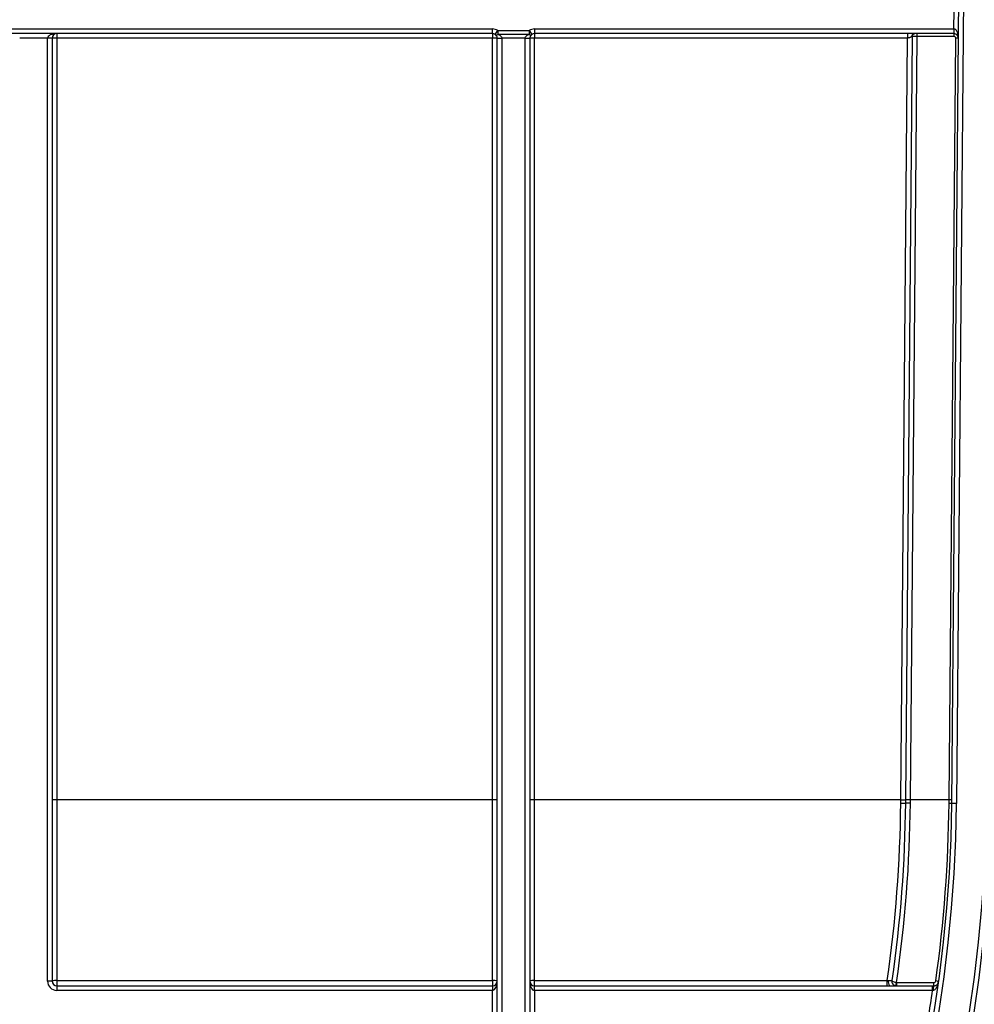
# Model space of a CAD drawing. Units: millimetres. Extents: x 7 to 418, y -29 to 291.
# Drawn here: x 155 to 169, y 197 to 212 of the extents above; entities that cross this region are included whole.
import ezdxf

# ---------------------------------------------------------------- set-up
doc = ezdxf.new("R2010")
doc.units = ezdxf.units.MM
doc.layers.add('FORMAT', color=7, linetype='Continuous')
doc.styles.add('SLDTEXTSTYLE1', font='TXT', dxfattribs={"width": 0.7})
doc.dimstyles.new('SLDDIMSTYLE0', dxfattribs={"dimtxt": 3.393075, "dimasz": 5, "dimexe": 0, "dimexo": 0.0625, "dimgap": 0.848269, "dimtad": 2, "dimdec": 4, "dimlfac": 7, "dimrnd": 1e-09, "dimzin": 12, "dimdsep": 46, "dimtxsty": 'SLDTEXTSTYLE1', "dimsah": 1, "dimcen": 0.09, "dimadec": 0, "dimazin": 3, "dimtfac": 1, "dimtdec": 4, "dimtofl": 0, "dimtmove": 0, "dimatfit": 3, "dimfxl": 0, "dimfrac": 2, "dimtolj": 1, "dimtzin": 12, "dimarcsym": 0})

# ---------------------------------------------------------------- blocks, each defined once
blk = doc.blocks.new('_D')
at = {"layer": 'FORMAT'}
for p, q in [((30.438, 199.731), (30.438, 252.892)), ((173.295, 244.586), (173.295, 252.892)), ((30.438, 251.892), (173.295, 251.892))]:
    blk.add_line(p, q, dxfattribs=at)
for points in [[(30.438, 251.892), (35.438, 251.452), (35.438, 252.332)], [(173.295, 251.892), (168.295, 252.332), (168.295, 251.452)]]:
    blk.add_solid(points, dxfattribs=at)
at = {"layer": 'FORMAT', "attachment_point": 1, "style": 'SLDTEXTSTYLE1'}
for s, insert, char_height in [('%%p', (101.688, 256.266), 3.3931), ('1000', (93.724, 256.266), 3.3931), ('2', (104.796, 256.266), 3.393)]:
    blk.add_mtext(s, dxfattribs=dict(at, insert=insert, char_height=char_height))
blk = doc.blocks.new('_D_1')
at = {"layer": 'FORMAT'}
for p, q in [((30.438, 199.731), (30.438, 258.586)), ((176.724, 199.726), (176.724, 258.586)), ((30.438, 257.586), (176.724, 257.586))]:
    blk.add_line(p, q, dxfattribs=at)
for points in [[(30.438, 257.586), (35.438, 257.146), (35.438, 258.026)], [(176.724, 257.586), (171.724, 258.026), (171.724, 257.146)]]:
    blk.add_solid(points, dxfattribs=at)
at = {"layer": 'FORMAT', "insert": (96.364, 261.96), "char_height": 3.3931, "attachment_point": 1, "style": 'SLDTEXTSTYLE1'}
blk.add_mtext('1024', dxfattribs=at)

msp = doc.modelspace()

# ---------------------------------------------------------------- linework, layer by layer
at = {"color": 7, "linetype": 'Continuous', "lineweight": 25}
for p, q in [((168.851064, 199.674075), (169.161973, 235.300709)), ((168.88359, 211.586417), (168.886083, 211.872137)), ((147.902512, 211.586423), (161.786202, 211.586423)), ((161.786202, 211.514994), (161.786202, 211.586423)), ((161.825235, 211.503386), (161.864268, 211.563207)), ((161.864268, 211.563207), (161.864268, 211.503568)), ((161.864268, 211.563207), (162.350994, 211.563207)), ((162.350994, 211.563207), (162.390027, 211.503386)), ((162.350994, 211.563207), (162.350994, 211.503568)), ((162.42906, 211.586423), (162.42906, 211.514994)), ((162.42906, 211.586423), (168.882343, 211.586423)), ((168.882343, 211.586423), (168.882343, 211.514994)), ((168.88359, 211.586417), (168.882967, 211.514992)), ((161.786202, 211.514994), (147.902512, 211.514994)), ((154.938226, 211.443566), (154.509655, 211.443566)), ((155.009655, 211.443566), (154.938226, 211.443566)), ((154.938226, 196.943566), (154.938226, 211.443566)), ((155.009655, 211.443566), (155.009655, 196.943566)), ((155.081083, 211.514994), (155.081083, 211.444189)), ((155.081083, 211.444189), (155.081083, 199.730798)), ((161.786202, 211.444189), (155.081083, 211.444189)), ((161.786202, 211.514994), (161.786202, 211.444189)), ((161.786202, 199.730798), (161.786202, 211.444189)), ((161.857631, 196.301332), (161.857631, 211.443566)), ((162.350994, 211.503568), (161.864268, 211.503568)), ((162.286211, 211.444552), (161.929051, 211.444552)), ((161.92906, 211.442942), (161.92906, 196.300709)), ((162.286202, 196.300709), (162.286202, 211.442942)), ((162.357631, 211.443566), (162.357631, 196.301332)), ((162.42906, 211.447021), (162.426202, 211.444164)), ((162.426202, 211.444164), (162.426202, 199.730798)), ((168.882343, 211.514994), (162.42906, 211.514994)), ((162.42906, 211.514994), (162.42906, 211.447021)), ((168.168066, 211.447021), (162.42906, 211.447021)), ((168.06582, 199.730798), (168.168066, 211.447021)), ((168.239714, 211.472511), (168.137246, 199.730798)), ((168.31114, 211.472511), (168.208672, 199.730798)), ((168.31114, 211.514994), (168.31114, 211.472511)), ((168.882343, 211.472511), (168.31114, 211.472511)), ((168.808697, 199.730798), (168.910914, 211.44369)), ((168.882343, 211.514994), (168.882343, 211.472511)), ((161.786202, 199.730798), (155.081083, 199.730798)), ((155.081083, 199.730798), (155.081083, 196.953305)), ((161.786202, 196.953305), (161.786202, 199.730798)), ((168.06582, 199.730798), (162.426202, 199.730798)), ((162.426202, 199.730798), (162.426202, 196.952917)), ((168.065379, 199.680142), (168.06582, 199.730798)), ((168.137246, 199.730798), (168.136805, 199.680309)), ((168.208672, 199.730798), (168.208231, 199.680474)), ((168.808697, 199.730798), (168.208672, 199.730798)), ((168.808208, 199.674933), (168.808697, 199.730798)), ((168.92249, 199.673452), (168.851064, 199.674075)), ((155.009655, 196.943566), (154.938226, 196.943566)), ((155.081083, 196.953305), (161.786202, 196.953305)), ((155.081083, 196.953305), (155.081083, 196.872137)), ((155.081083, 196.872137), (161.786202, 196.872137)), ((155.081083, 196.872137), (155.081083, 196.800709)), ((161.786202, 196.953305), (161.786202, 196.872137)), ((161.786202, 196.872137), (161.786202, 196.800709)), ((162.42906, 196.950069), (167.857333, 196.950069)), ((162.42906, 196.872137), (162.42906, 196.950069)), ((162.42906, 196.800709), (162.42906, 196.872137)), ((162.42906, 196.872137), (168.555878, 196.872137)), ((167.857333, 196.872137), (167.857333, 196.950069)), ((167.999263, 196.920902), (168.576479, 196.920902)), ((167.999263, 196.920902), (167.999263, 196.872137)), ((168.555878, 196.800709), (168.555878, 196.872137)), ((168.576479, 196.872137), (168.576479, 196.920902)), ((161.786202, 196.800709), (155.081083, 196.800709)), ((161.786202, 196.372137), (161.786202, 196.800709)), ((162.42906, 196.800709), (162.42906, 196.372137)), ((168.555878, 196.800709), (162.42906, 196.800709))]:
    msp.add_line(p, q, dxfattribs=at)
at = {"color": 8, "linetype": 'Continuous', "lineweight": 25}
msp.add_line((169.233404, 235.300709), (168.92249, 199.673452), dxfattribs=at)
at = {"color": 7, "linetype": 'Continuous', "lineweight": 25}
for centre, radius, start, end in [((161.786202, 211.443566), 0.142857, 56.8757469, 90), ((162.42906, 211.443566), 0.142857, 90, 123.1242531), ((168.882343, 211.443566), 0.142857, 89.5, 90), ((155.081083, 211.443566), 0.071429, 90, 180), ((155.063228, 209.397418), 2.046849, 89.5001713, 91.4997906), ((161.786202, 211.443566), 0.071429, 56.8757469, 90), ((161.804058, 209.397418), 2.046849, 88.5002094, 90.4998287), ((161.844589, 211.5385), 0.040094, 241.1376887, 299.3948252), ((161.888141, 213.490852), 2.046709, 269.1457279, 271.1452877), ((161.786202, 211.443566), 0.071429, 0, 0.6455062), ((161.911204, 213.489714), 2.046849, 268.5002094, 270.4998287), ((161.786202, 211.442942), 0.142857, 0, 0.6455062), ((162.42906, 211.442942), 0.142857, 179.3544938, 180), ((162.304058, 213.489714), 2.046849, 269.5001713, 271.4997906), ((162.327121, 213.490852), 2.046709, 268.8547123, 270.8542721), ((162.370673, 211.5385), 0.040094, 240.6051748, 298.8623113), ((162.42906, 211.443566), 0.071429, 179.3544938, 180), ((162.409061, 209.479264), 1.964975, 89.5001713, 91.4997906), ((162.42906, 211.443566), 0.071429, 90, 123.1242531), ((168.882343, 211.443566), 0.071429, 89.5, 90), ((168.882343, 211.44394), 0.028571, 359.5, 90), ((168.882343, 211.443566), 0.071429, 359.5, 89.5), ((168.91091, 210.215409), 1.228282, 88.0003306, 89.9998217), ((147.866798, 199.857202), 21.592208, 180.5, 359.662927), ((147.866798, 199.857202), 21.520779, 180.5, 359.6631974), ((147.866798, 199.857202), 21.056494, 180.5, 359.5), ((147.866798, 199.857202), 20.985065, 180.5, 359.5), ((155.063228, 197.684027), 2.046849, 89.5001713, 91.4997906), ((161.804058, 197.684027), 2.046849, 88.5002094, 90.4998287), ((162.409061, 197.765897), 1.964975, 89.5001713, 91.4997906), ((168.097332, 201.295794), 1.615968, 268.8670226, 271.3997118), ((168.101533, 201.777204), 2.046718, 269.0002023, 270.9997977), ((168.176259, 198.062594), 1.618196, 88.8678937, 91.3970955), ((168.172959, 197.684392), 2.046718, 89.0002023, 90.9997977), ((168.810639, 198.725639), 0.949298, 87.5593841, 90.146708), ((168.808693, 198.502516), 1.228282, 88.0003306, 89.9998217), ((155.081083, 196.943566), 0.142857, 180, 270), ((155.063558, 196.815037), 0.139374, 82.7764238, 112.7525863), ((155.081083, 196.943566), 0.071429, 180, 270), ((161.803728, 196.815037), 0.139374, 67.2474137, 97.2235762), ((161.786202, 196.943566), 0.071429, 270, 0), ((162.409378, 196.820195), 0.133784, 82.7756227, 112.7553949), ((162.42906, 196.943566), 0.071429, 180, 270), ((167.929907, 197.460527), 0.511334, 261.9021938, 263.855706), ((167.972106, 196.930532), 0.099306, 167.4385957, 216.0178005), ((167.994061, 196.940291), 0.068159, 169.9972215, 269.3060682), ((167.926144, 196.95454), 0.002538, 288.2323428, 342.9554324), ((168.542561, 196.816932), 0.557822, 169.217875, 174.2209736), ((168.696995, 196.81907), 0.131682, 156.2342198, 187.3618793), ((168.603627, 196.859296), 0.086156, 59.6101738, 89.2383017), ((147.866798, 199.857202), 20.913637, 350.4016498, 351.5962161)]:
    msp.add_arc(centre, radius, start, end, dxfattribs=at)
for centre, major_axis, ratio, start_param, end_param in [((168.882343, 211.443566), (0.001247, 0.142852), 0.5, 4.71238898, 6.283185307), ((155.081083, 211.443566), (0.142857, 0), 0.5, 1.570796327, 3.141592654), ((168.311142, 211.472137), (0.071428, -0.000374), 0.005235658, 1.570854202, 3.141650529), ((161.786202, 196.943566), (0, 0.142857), 0.5, 3.141592654, 4.71238898), ((162.42906, 196.943566), (0, 0.142857), 0.5, 1.570796327, 3.141592654)]:
    msp.add_ellipse(centre, major_axis=major_axis, ratio=ratio, start_param=start_param, end_param=end_param, dxfattribs=at)
for points, knots in [([(161.857626, 211.44437), (161.857532, 211.452729), (161.855901, 211.46064), (161.85136, 211.473629), (161.84848, 211.478974), (161.839262, 211.49263), (161.832315, 211.498766), (161.825235, 211.503386)], [0, 0, 0, 0, 0.25, 0.25, 0.5, 0.5, 1, 1, 1, 1]), ([(161.864268, 211.503568), (161.878383, 211.498962), (161.89227, 211.492838), (161.910706, 211.479199), (161.916473, 211.473859), (161.925571, 211.460876), (161.928862, 211.452933), (161.929051, 211.444552)], [0, 0, 0, 0, 0.5, 0.5, 0.75, 0.75, 1, 1, 1, 1]), ([(162.286211, 211.444552), (162.2864, 211.452933), (162.289677, 211.460851), (162.298774, 211.473844), (162.304541, 211.479187), (162.322983, 211.492834), (162.336874, 211.498961), (162.350994, 211.503568)], [0, 0, 0, 0, 0.25, 0.25, 0.5, 0.5, 1, 1, 1, 1]), ([(162.390027, 211.503386), (162.382949, 211.498768), (162.376005, 211.492634), (162.366789, 211.478986), (162.363909, 211.473644), (162.359368, 211.460665), (162.35773, 211.452729), (162.357636, 211.44437)], [0, 0, 0, 0, 0.5, 0.5, 0.75, 0.75, 1, 1, 1, 1]), ([(168.168066, 211.514994), (168.168066, 211.514994), (168.168066, 211.513535), (168.168066, 211.506921), (168.168066, 211.501746), (168.168066, 211.488497), (168.168066, 211.480468), (168.168066, 211.463727), (168.168066, 211.455067), (168.168066, 211.447021)], [0, 0, 0, 0, 0.25, 0.25, 0.5, 0.5, 0.75, 0.75, 1, 1, 1, 1]), ([(168.239714, 211.472511), (168.239604, 211.472455), (168.239378, 211.472339), (168.237508, 211.47125), (168.234402, 211.469505), (168.229874, 211.467029), (168.22391, 211.463872), (168.215618, 211.45943), (168.206245, 211.454947), (168.19495, 211.450484), (168.182786, 211.44769), (168.173019, 211.447246), (168.168066, 211.447021)], [0, 0, 0, 0, 0.077840566, 0.159015042, 0.24395561, 0.333039593, 0.426594134, 0.524901696, 0.665226289, 0.747154395, 0.87178688, 1, 1, 1, 1]), ([(168.239714, 211.472511), (168.239802, 211.482568), (168.244045, 211.494293), (168.260751, 211.510854), (168.272512, 211.514994), (168.28257, 211.514994)], [0, 0, 0, 0, 0.5, 0.5, 1, 1, 1, 1]), ([(162.426202, 196.952917), (162.426202, 196.952596), (162.426258, 196.95227), (162.426366, 196.951967), (162.426473, 196.951664), (162.426635, 196.951375), (162.426839, 196.951125), (162.427041, 196.950875), (162.427291, 196.950657), (162.427566, 196.950489), (162.427839, 196.950322), (162.428145, 196.9502), (162.428458, 196.950132), (162.428655, 196.95009), (162.428858, 196.950069), (162.42906, 196.950069)], [0, 0, 0, 0, 0.00000680593231, 0.00000680593231, 0.00000680593231, 0.0000136179906, 0.0000136179906, 0.0000136179906, 0.00002040759278, 0.00002040759278, 0.00002040759278, 0.00002714174885, 0.00002714174885, 0.00002714174885, 0.00003134008263, 0.00003134008263, 0.00003134008263, 0.00003134008263]), ([(167.875177, 196.95213), (167.888159, 196.953418), (167.900079, 196.954116), (167.91831, 196.95412), (167.924533, 196.953418), (167.926938, 196.95213)], [0, 0, 0, 0, 0.5, 0.5, 1, 1, 1, 1]), ([(167.928571, 196.953796), (167.925663, 196.933705), (167.931674, 196.912829), (167.957895, 196.881908), (167.9782, 196.872137), (167.999263, 196.872137)], [0, 0, 0, 0, 0.5, 0.5, 1, 1, 1, 1]), ([(167.926938, 196.95213), (167.926748, 196.943583), (167.927332, 196.933456), (167.932973, 196.914491), (167.937795, 196.905371), (167.950915, 196.889841), (167.959326, 196.883328), (167.978118, 196.874517), (167.988844, 196.872137), (167.999263, 196.872137)], [0, 0, 0, 0, 0.25, 0.25, 0.5, 0.5, 0.75, 0.75, 1, 1, 1, 1]), ([(167.994588, 196.921286), (167.975271, 196.924231), (167.957326, 196.929639), (167.933551, 196.941742), (167.92777, 196.948262), (167.928571, 196.953796)], [0, 0, 0, 0, 0.5, 0.5, 1, 1, 1, 1]), ([(168.566398, 196.802196), (168.573788, 196.80324), (168.580422, 196.806254), (168.592326, 196.814047), (168.597447, 196.818723), (168.611344, 196.833941), (168.618502, 196.845479), (168.636396, 196.881489), (168.643525, 196.907412), (168.647211, 196.933614)], [0, 0, 0, 0, 0.125, 0.125, 0.25, 0.25, 0.5, 0.5, 1, 1, 1, 1]), ([(168.576479, 196.920902), (168.583379, 196.920902), (168.590107, 196.923444), (168.600402, 196.932401), (168.603818, 196.938677), (168.604772, 196.945444)], [0, 0, 0, 0, 0.5, 0.5, 1, 1, 1, 1]), ([(168.576479, 196.872137), (168.583722, 196.872137), (168.59008, 196.873202), (168.60131, 196.876339), (168.606045, 196.878367), (168.618712, 196.885168), (168.624969, 196.890566), (168.640123, 196.907726), (168.645364, 196.920483), (168.647211, 196.933614)], [0, 0, 0, 0, 0.125, 0.125, 0.25, 0.25, 0.5, 0.5, 1, 1, 1, 1])]:
    msp.add_open_spline(points, degree=3, knots=knots, dxfattribs=at)
for points in [[(167.857879, 196.954291), (167.987676, 197.854107), (168.057399, 198.762639), (168.065379, 199.680142)], [(168.136805, 199.680309), (168.128796, 198.762582), (168.058826, 197.85383), (167.928571, 196.953796)], [(168.208231, 199.680474), (168.200097, 198.751481), (168.128288, 197.831844), (167.994588, 196.921286)], [(168.604772, 196.945444), (168.731811, 197.846642), (168.800177, 198.756389), (168.808208, 199.674933)], [(167.857333, 196.950069), (167.857494, 196.951475), (167.857675, 196.952883), (167.857879, 196.954291)], [(167.857333, 196.950069), (167.863401, 196.950703), (167.869349, 196.951377), (167.875177, 196.95213)], [(167.994588, 196.921286), (167.99613, 196.921031), (167.997699, 196.920902), (167.999263, 196.920902)], [(168.555878, 196.872137), (168.56278, 196.872137), (168.569647, 196.872137), (168.576479, 196.872137)], [(168.566398, 196.802196), (168.562916, 196.801704), (168.559393, 196.801206), (168.555878, 196.800709)]]:
    msp.add_open_spline(points, degree=3, dxfattribs=at)

# ---------------------------------------------------------------- dimensions: what is measured, and where the dimension line sits
at = {"layer": 'FORMAT'}
dim = msp.add_linear_dim(base=(176.723941, 257.586424), p1=(30.438226, 199.731421), p2=(176.723941, 199.725811), dimstyle='SLDDIMSTYLE0', dxfattribs=at)
dim.commit()
dim.dimension.update_dxf_attribs({"geometry": '_D_1', "text_midpoint": (100.346299, 257.586424), "dimtype": 160})
dim = msp.add_linear_dim(base=(173.295369, 251.891891), p1=(30.438226, 199.731421), p2=(173.295369, 244.586423), text='<>%%p2', dimstyle='SLDDIMSTYLE0', dxfattribs=at)
dim.commit()
dim.dimension.update_dxf_attribs({"geometry": '_D', "text_midpoint": (100.346299, 251.891891), "dimtype": 160})

doc.saveas('drawing.dxf')
